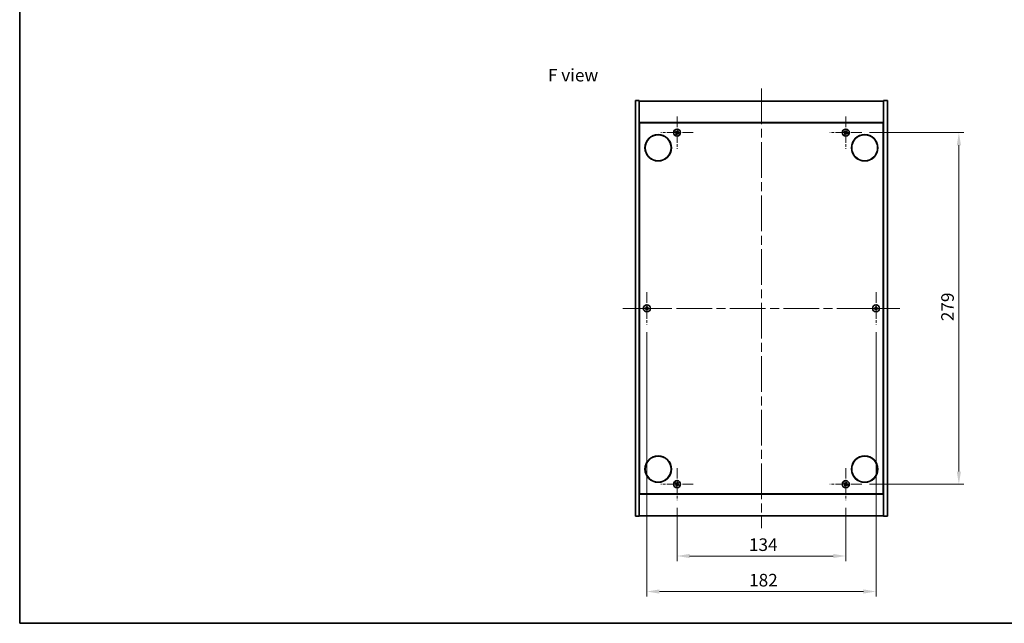
# Model space of a CAD drawing. Units: millimetres. Extents: x 0 to 7684, y 0 to 1405.
# Drawn here: x 1965 to 2747, y 0 to 479 of the extents above; entities that cross this region are included whole.
import ezdxf

# ---------------------------------------------------------------- set-up
doc = ezdxf.new("R2010")
doc.units = ezdxf.units.MM
doc.header["$LTSCALE"] = 5
doc.linetypes.add('CHAIN', pattern=[0.3543, 0.2362, -0.0295, 0.0591, -0.0295])
doc.layers.get('Defpoints').update_dxf_attribs({"lineweight": 25})
for name, color, linetype, lineweight in [('Border (ISO)', 7, 'Continuous', 35), ('Dimension (ISO)', 7, 'Continuous', 18), ('Symbol (ISO)', 7, 'Continuous', 18), ('Visible (ISO)', 7, 'Continuous', 35)]:
    doc.layers.add(name, color=color, linetype=linetype, lineweight=lineweight)
doc.layers.add('Center Mark (ISO)', color=7, linetype='Continuous', lineweight=18, true_color=0x80ffff)
doc.layers.add('Centerline (ISO)', color=7, linetype='Continuous', lineweight=18, true_color=0x80ffff)
doc.styles.add('Note Text (TK)', font='MS PGothic.ttf')
doc.dimstyles.new('Default - Method 1b (TK)', dxfattribs={"dimscale": 5, "dimtxt": 2.5, "dimasz": 2.5, "dimexe": 1, "dimexo": 1.5, "dimgap": 1, "dimtad": 1, "dimtoh": 1, "dimrnd": 1e-08, "dimdsep": 46, "dimtxsty": 'Note Text (TK)', "dimcen": 0.09, "dimdle": 5, "dimclrd": 100, "dimclre": 100, "dimclrt": 7, "dimadec": 1, "dimazin": 1, "dimtfac": 1, "dimtmove": 0, "dimatfit": 3, "dimfxl": 1, "dimtolj": 1, "dimlwd": -1, "dimlwe": -1, "dimarcsym": 0})

# ---------------------------------------------------------------- blocks, each defined once
blk = doc.blocks.new('図面枠 tk図枠')
at = {"layer": 'Border (ISO)'}
for p, q in [((14.5, 289), (14.5, 8)), ((14.5, 8), (405.5, 8))]:
    blk.add_line(p, q, dxfattribs=at)
blk = doc.blocks.new('*D67')
at = {"layer": 'Defpoints', "color": 0, "transparency": 16777216}
for p in [(2487.1, 97.6), (2621.1, 97.6), (2621.1, 53.4)]:
    blk.add_point(p, dxfattribs=at)
at = {"layer": 'Dimension (ISO)', "color": 100, "transparency": 16777216}
for p, q in [((2487.1, 91.6), (2487.1, 49.4)), ((2621.1, 91.6), (2621.1, 49.4)), ((2497.1, 53.4), (2611.1, 53.4))]:
    blk.add_line(p, q, dxfattribs=at)
for points in [[(2497.1, 55.07), (2497.1, 51.74), (2487.1, 53.4)], [(2611.1, 55.07), (2611.1, 51.74), (2621.1, 53.4)]]:
    blk.add_solid(points, dxfattribs=at)
at = {"layer": 'Dimension (ISO)', "color": 7, "transparency": 16777216, "insert": (2544.19, 62.4), "char_height": 10, "attachment_point": 4, "style": 'Note Text (TK)'}
blk.add_mtext('\\A1;134', dxfattribs=at)
blk = doc.blocks.new('*D68')
at = {"layer": 'Defpoints', "color": 0, "transparency": 16777216}
for p in [(2633.9, 389.4), (2633.9, 110.4), (2710.91, 110.4)]:
    blk.add_point(p, dxfattribs=at)
at = {"layer": 'Dimension (ISO)', "color": 100, "transparency": 16777216}
for p, q in [((2639.9, 389.4), (2714.91, 389.4)), ((2710.91, 379.4), (2710.91, 120.4)), ((2639.9, 110.4), (2714.91, 110.4))]:
    blk.add_line(p, q, dxfattribs=at)
for points in [[(2709.25, 379.4), (2712.58, 379.4), (2710.91, 389.4)], [(2709.25, 120.4), (2712.58, 120.4), (2710.91, 110.4)]]:
    blk.add_solid(points, dxfattribs=at)
at = {"layer": 'Dimension (ISO)', "color": 7, "transparency": 16777216, "insert": (2701.91, 239.76), "char_height": 10, "attachment_point": 4, "rotation": 90, "style": 'Note Text (TK)'}
blk.add_mtext('\\A1;279', dxfattribs=at)
blk = doc.blocks.new('*D70')
at = {"layer": 'Defpoints', "color": 0, "transparency": 16777216}
for p in [(2463.1, 237.1), (2645.1, 237.1), (2645.1, 25.23)]:
    blk.add_point(p, dxfattribs=at)
at = {"layer": 'Dimension (ISO)', "color": 100, "transparency": 16777216}
for p, q in [((2463.1, 231.1), (2463.1, 21.23)), ((2645.1, 231.1), (2645.1, 21.23)), ((2473.1, 25.23), (2635.1, 25.23))]:
    blk.add_line(p, q, dxfattribs=at)
for points in [[(2473.1, 26.89), (2473.1, 23.56), (2463.1, 25.23)], [(2635.1, 26.89), (2635.1, 23.56), (2645.1, 25.23)]]:
    blk.add_solid(points, dxfattribs=at)
at = {"layer": 'Dimension (ISO)', "color": 7, "transparency": 16777216, "insert": (2544.33, 34.23), "char_height": 10, "attachment_point": 4, "style": 'Note Text (TK)'}
blk.add_mtext('\\A1;182', dxfattribs=at)

msp = doc.modelspace()

# ---------------------------------------------------------------- linework, layer by layer
at = {"layer": 'Center Mark (ISO)', "linetype": 'CHAIN', "ltscale": 7.111628}
for p, q in [((2487.101, 402.204), (2487.101, 376.604)), ((2621.101, 402.204), (2621.101, 376.604)), ((2499.901, 389.404), (2474.301, 389.404)), ((2633.901, 389.404), (2608.301, 389.404)), ((2463.101, 262.704), (2463.101, 237.104)), ((2645.101, 262.704), (2645.101, 237.104)), ((2475.901, 249.904), (2450.301, 249.904)), ((2657.901, 249.904), (2632.301, 249.904)), ((2487.101, 123.204), (2487.101, 97.604)), ((2621.101, 123.204), (2621.101, 97.604)), ((2499.901, 110.404), (2474.301, 110.404)), ((2633.901, 110.404), (2608.301, 110.404))]:
    msp.add_line(p, q, dxfattribs=at)
at = {"layer": 'Centerline (ISO)', "linetype": 'CHAIN', "ltscale": 23.990969}
for p, q in [((2554.101, 424.404), (2554.101, 75.404)), ((2444.101, 249.904), (2664.101, 249.904))]:
    msp.add_line(p, q, dxfattribs=at)
at = {"layer": 'Visible (ISO)'}
for p, q in [((2454.101, 414.904), (2457.101, 414.904)), ((2454.101, 84.904), (2454.101, 414.904)), ((2457.101, 84.904), (2457.101, 414.904)), ((2654.101, 414.904), (2651.101, 414.904)), ((2651.101, 414.904), (2651.101, 84.904)), ((2654.101, 414.904), (2654.101, 84.904)), ((2457.101, 414.404), (2651.101, 414.404)), ((2651.101, 397.404), (2457.101, 397.404)), ((2457.351, 102.654), (2457.351, 397.154)), ((2457.351, 397.154), (2650.851, 397.154)), ((2650.851, 397.154), (2650.851, 102.654)), ((2457.351, 384.404), (2457.101, 384.404)), ((2457.101, 383.904), (2457.351, 383.904)), ((2651.101, 384.404), (2650.851, 384.404)), ((2651.101, 383.904), (2650.851, 383.904)), ((2457.101, 115.904), (2457.351, 115.904)), ((2457.101, 115.404), (2457.351, 115.404)), ((2651.101, 115.904), (2650.851, 115.904)), ((2650.851, 115.404), (2651.101, 115.404)), ((2457.101, 102.404), (2651.101, 102.404)), ((2650.851, 102.654), (2457.351, 102.654)), ((2454.101, 84.904), (2457.101, 84.904)), ((2651.101, 85.404), (2457.101, 85.404)), ((2654.101, 84.904), (2651.101, 84.904))]:
    msp.add_line(p, q, dxfattribs=at)
for centre, radius in [((2487.101, 389.404), 2.8), ((2621.101, 389.404), 2.8), ((2472.101, 377.404), 10.5), ((2472.101, 377.404), 10.3), ((2636.101, 377.404), 10.5), ((2636.101, 377.404), 10.3), ((2463.101, 249.904), 2.8), ((2645.101, 249.904), 2.8), ((2472.101, 122.404), 10.5), ((2472.101, 122.404), 10.3), ((2636.101, 122.404), 10.5), ((2636.101, 122.404), 10.3), ((2487.101, 110.404), 2.8), ((2621.101, 110.404), 2.8)]:
    msp.add_circle(centre, radius, dxfattribs=at)
for centre, radius, start, end in [((2487.101, 389.404), 1.5, 138.85839, 156.084655), ((2487.101, 389.404), 1.5, 228.85839, 246.084655), ((2487.101, 389.404), 0.933, 139.489951, 155.453093), ((2487.101, 389.404), 0.933, 229.489951, 245.453093), ((2487.101, 389.404), 0.933, 49.489951, 65.453093), ((2487.101, 389.404), 1.5, 48.85839, 66.084655), ((2487.101, 389.404), 0.933, 319.489951, 335.453093), ((2487.101, 389.404), 1.5, 318.85839, 336.084655), ((2621.101, 389.404), 1.5, 138.85839, 156.084655), ((2621.101, 389.404), 1.5, 228.85839, 246.084655), ((2621.101, 389.404), 0.933, 139.489951, 155.453093), ((2621.101, 389.404), 0.933, 229.489951, 245.453093), ((2621.101, 389.404), 0.933, 49.489951, 65.453093), ((2621.101, 389.404), 1.5, 48.85839, 66.084655), ((2621.101, 389.404), 0.933, 319.489951, 335.453093), ((2621.101, 389.404), 1.5, 318.85839, 336.084655), ((2463.101, 249.904), 1.5, 81.386867, 98.613133), ((2463.101, 249.904), 0.933, 82.018429, 97.981571), ((2645.101, 249.904), 1.5, 81.386867, 98.613133), ((2645.101, 249.904), 0.933, 82.018429, 97.981571), ((2463.101, 249.904), 1.5, 171.386867, 188.613133), ((2463.101, 249.904), 0.933, 172.018429, 187.981571), ((2463.101, 249.904), 1.5, 261.386867, 278.613133), ((2463.101, 249.904), 0.933, 262.018429, 277.981571), ((2463.101, 249.904), 0.933, 352.018429, 7.981571), ((2463.101, 249.904), 1.5, 351.386867, 8.613133), ((2645.101, 249.904), 1.5, 171.386867, 188.613133), ((2645.101, 249.904), 0.933, 172.018429, 187.981571), ((2645.101, 249.904), 1.5, 261.386867, 278.613133), ((2645.101, 249.904), 0.933, 262.018429, 277.981571), ((2645.101, 249.904), 0.933, 352.018429, 7.981571), ((2645.101, 249.904), 1.5, 351.386867, 8.613133), ((2487.101, 110.404), 1.5, 138.85839, 156.084655), ((2487.101, 110.404), 0.933, 139.489951, 155.453093), ((2487.101, 110.404), 0.933, 229.489951, 245.453093), ((2487.101, 110.404), 0.933, 49.489951, 65.453093), ((2487.101, 110.404), 1.5, 48.85839, 66.084655), ((2487.101, 110.404), 0.933, 319.489951, 335.453093), ((2487.101, 110.404), 1.5, 318.85839, 336.084655), ((2621.101, 110.404), 1.5, 138.85839, 156.084655), ((2621.101, 110.404), 0.933, 139.489951, 155.453093), ((2621.101, 110.404), 0.933, 229.489951, 245.453093), ((2621.101, 110.404), 0.933, 49.489951, 65.453093), ((2621.101, 110.404), 1.5, 48.85839, 66.084655), ((2621.101, 110.404), 0.933, 319.489951, 335.453093), ((2621.101, 110.404), 1.5, 318.85839, 336.084655), ((2487.101, 110.404), 1.5, 228.85839, 246.084655), ((2621.101, 110.404), 1.5, 228.85839, 246.084655)]:
    msp.add_arc(centre, radius, start, end, dxfattribs=at)
for centre, major_axis, start_param, end_param in [((2487.289, 389.694), (5.74, -3.725), 4.4942042, 4.6460414), ((2486.917, 389.111), (-5.799, 3.634), 4.7787365, 4.9305738), ((2487.394, 389.221), (-3.634, -5.799), 4.7787365, 4.9305738), ((2486.81, 389.593), (3.725, 5.74), 4.4942042, 4.6460414), ((2487.391, 389.216), (-3.725, -5.74), 4.4942042, 4.6460414), ((2487.284, 389.697), (5.799, -3.634), 4.7787365, 4.9305738), ((2486.807, 389.588), (3.634, 5.799), 4.7787365, 4.9305738), ((2486.912, 389.114), (-5.74, 3.725), 4.4942042, 4.6460414), ((2621.289, 389.694), (5.74, -3.725), 4.4942042, 4.6460414), ((2620.917, 389.111), (-5.799, 3.634), 4.7787365, 4.9305738), ((2621.394, 389.221), (-3.634, -5.799), 4.7787365, 4.9305738), ((2620.81, 389.593), (3.725, 5.74), 4.4942042, 4.6460414), ((2621.391, 389.216), (-3.725, -5.74), 4.4942042, 4.6460414), ((2621.284, 389.697), (5.799, -3.634), 4.7787365, 4.9305738), ((2620.807, 389.588), (3.634, 5.799), 4.7787365, 4.9305738), ((2620.912, 389.114), (-5.74, 3.725), 4.4942042, 4.6460414), ((2463.446, 249.902), (-0.054, -6.843), 4.4942042, 4.6460414), ((2462.755, 249.902), (-0.054, 6.843), 4.7787365, 4.9305738), ((2645.446, 249.902), (-0.054, -6.843), 4.4942042, 4.6460414), ((2644.755, 249.902), (-0.054, 6.843), 4.7787365, 4.9305738), ((2463.103, 249.558), (-6.843, -0.054), 4.7787365, 4.9305738), ((2463.103, 250.25), (6.843, -0.054), 4.4942042, 4.6460414), ((2463.446, 249.907), (0.054, -6.843), 4.7787365, 4.9305738), ((2462.755, 249.907), (0.054, 6.843), 4.4942042, 4.6460414), ((2463.098, 249.558), (-6.843, 0.054), 4.4942042, 4.6460414), ((2463.098, 250.25), (6.843, 0.054), 4.7787365, 4.9305738), ((2645.103, 249.558), (-6.843, -0.054), 4.7787365, 4.9305738), ((2645.103, 250.25), (6.843, -0.054), 4.4942042, 4.6460414), ((2645.446, 249.907), (0.054, -6.843), 4.7787365, 4.9305738), ((2644.755, 249.907), (0.054, 6.843), 4.4942042, 4.6460414), ((2645.098, 249.558), (-6.843, 0.054), 4.4942042, 4.6460414), ((2645.098, 250.25), (6.843, 0.054), 4.7787365, 4.9305738), ((2487.289, 110.694), (5.74, -3.725), 4.4942042, 4.6460414), ((2486.917, 110.111), (-5.799, 3.634), 4.7787365, 4.9305738), ((2487.394, 110.221), (-3.634, -5.799), 4.7787365, 4.9305738), ((2486.81, 110.593), (3.725, 5.74), 4.4942042, 4.6460414), ((2487.391, 110.216), (-3.725, -5.74), 4.4942042, 4.6460414), ((2487.284, 110.697), (5.799, -3.634), 4.7787365, 4.9305738), ((2486.807, 110.588), (3.634, 5.799), 4.7787365, 4.9305738), ((2486.912, 110.114), (-5.74, 3.725), 4.4942042, 4.6460414), ((2621.289, 110.694), (5.74, -3.725), 4.4942042, 4.6460414), ((2620.917, 110.111), (-5.799, 3.634), 4.7787365, 4.9305738), ((2621.394, 110.221), (-3.634, -5.799), 4.7787365, 4.9305738), ((2620.81, 110.593), (3.725, 5.74), 4.4942042, 4.6460414), ((2621.391, 110.216), (-3.725, -5.74), 4.4942042, 4.6460414), ((2621.284, 110.697), (5.799, -3.634), 4.7787365, 4.9305738), ((2620.807, 110.588), (3.634, 5.799), 4.7787365, 4.9305738), ((2620.912, 110.114), (-5.74, 3.725), 4.4942042, 4.6460414)]:
    msp.add_ellipse(centre, major_axis=major_axis, ratio=0.0871557, start_param=start_param, end_param=end_param, dxfattribs=at)
for points, weights in [([(2485.729, 390.012), (2486.051, 389.876), (2486.252, 389.792)], [1, 1.02813726389, 1]), ([(2486.391, 390.01), (2486.23, 390.156), (2485.971, 390.391)], [1, 1.02813726389, 1]), ([(2486.495, 388.695), (2486.348, 388.534), (2486.114, 388.275)], [1, 1.02813726371, 1]), ([(2486.252, 389.792), (2486.522, 389.634), (2486.657, 389.555)], [1, 1.43832634333, 1.83355827399]), ([(2486.777, 389.743), (2486.649, 389.832), (2486.391, 390.01)], [1.83355827401, 1.43832634334, 1]), ([(2486.492, 388.033), (2486.628, 388.355), (2486.713, 388.556)], [1, 1.02813726379, 1]), ([(2486.762, 389.081), (2486.673, 388.952), (2486.495, 388.695)], [1.83355827401, 1.43832634334, 1]), ([(2486.713, 388.556), (2486.871, 388.826), (2486.95, 388.961)], [1, 1.43832634333, 1.83355827399]), ([(2487.488, 390.253), (2487.33, 389.982), (2487.251, 389.848)], [1, 1.43832634333, 1.83355827399]), ([(2487.424, 389.066), (2487.552, 388.977), (2487.81, 388.798)], [1.83355827401, 1.43832634334, 1]), ([(2487.439, 389.728), (2487.528, 389.856), (2487.706, 390.113)], [1.83355827401, 1.43832634334, 1]), ([(2487.709, 390.775), (2487.573, 390.453), (2487.488, 390.253)], [1, 1.02813726819, 1]), ([(2487.949, 389.017), (2487.679, 389.175), (2487.544, 389.254)], [1, 1.43832634333, 1.83355827399]), ([(2487.706, 390.113), (2487.853, 390.275), (2488.087, 390.534)], [1, 1.0281372637, 1]), ([(2487.81, 388.798), (2487.971, 388.652), (2488.23, 388.417)], [1, 1.0281372639, 1]), ([(2488.472, 388.796), (2488.15, 388.932), (2487.949, 389.017)], [1, 1.02813726384, 1]), ([(2619.729, 390.012), (2620.051, 389.876), (2620.252, 389.792)], [1, 1.02813726389, 1]), ([(2620.391, 390.01), (2620.23, 390.156), (2619.971, 390.391)], [1, 1.02813726389, 1]), ([(2620.495, 388.695), (2620.348, 388.534), (2620.114, 388.275)], [1, 1.02813726371, 1]), ([(2620.252, 389.792), (2620.522, 389.634), (2620.657, 389.555)], [1, 1.43832634333, 1.83355827399]), ([(2620.777, 389.743), (2620.649, 389.832), (2620.391, 390.01)], [1.83355827401, 1.43832634334, 1]), ([(2620.492, 388.033), (2620.628, 388.355), (2620.713, 388.556)], [1, 1.02813726379, 1]), ([(2620.762, 389.081), (2620.673, 388.952), (2620.495, 388.695)], [1.83355827401, 1.43832634334, 1]), ([(2620.713, 388.556), (2620.871, 388.826), (2620.95, 388.961)], [1, 1.43832634333, 1.83355827399]), ([(2621.488, 390.253), (2621.33, 389.982), (2621.251, 389.848)], [1, 1.43832634333, 1.83355827399]), ([(2621.424, 389.066), (2621.552, 388.977), (2621.81, 388.798)], [1.83355827401, 1.43832634334, 1]), ([(2621.439, 389.728), (2621.528, 389.856), (2621.706, 390.113)], [1.83355827401, 1.43832634334, 1]), ([(2621.709, 390.775), (2621.573, 390.453), (2621.488, 390.253)], [1, 1.02813726819, 1]), ([(2621.949, 389.017), (2621.679, 389.175), (2621.544, 389.254)], [1, 1.43832634333, 1.83355827399]), ([(2621.706, 390.113), (2621.853, 390.275), (2622.087, 390.534)], [1, 1.0281372637, 1]), ([(2621.81, 388.798), (2621.971, 388.652), (2622.23, 388.417)], [1, 1.0281372639, 1]), ([(2622.472, 388.796), (2622.15, 388.932), (2621.949, 389.017)], [1, 1.02813726384, 1]), ([(2462.876, 251.387), (2462.934, 251.043), (2462.971, 250.828)], [1, 1.02813726379, 1]), ([(2462.971, 250.828), (2462.983, 250.515), (2462.989, 250.359)], [1, 1.43832634333, 1.83355827399]), ([(2463.212, 250.359), (2463.218, 250.515), (2463.23, 250.828)], [1.83355827401, 1.43832634334, 1]), ([(2463.23, 250.828), (2463.267, 251.043), (2463.325, 251.387)], [1, 1.02813726371, 1]), ([(2644.876, 251.387), (2644.934, 251.043), (2644.971, 250.828)], [1, 1.02813726379, 1]), ([(2644.971, 250.828), (2644.983, 250.515), (2644.989, 250.359)], [1, 1.43832634333, 1.83355827399]), ([(2645.212, 250.359), (2645.218, 250.515), (2645.23, 250.828)], [1.83355827401, 1.43832634334, 1]), ([(2645.23, 250.828), (2645.267, 251.043), (2645.325, 251.387)], [1, 1.02813726371, 1]), ([(2462.177, 250.034), (2461.962, 250.07), (2461.617, 250.129)], [1, 1.0281372639, 1]), ([(2461.617, 249.68), (2461.962, 249.738), (2462.177, 249.775)], [1, 1.02813726384, 1]), ([(2462.646, 250.016), (2462.49, 250.022), (2462.177, 250.034)], [1.83355827401, 1.43832634334, 1]), ([(2462.177, 249.775), (2462.49, 249.787), (2462.646, 249.793)], [1, 1.43832634333, 1.83355827399]), ([(2462.971, 248.981), (2462.934, 248.766), (2462.876, 248.421)], [1, 1.0281372637, 1]), ([(2462.989, 249.45), (2462.983, 249.293), (2462.971, 248.981)], [1.83355827401, 1.43832634334, 1]), ([(2463.23, 248.981), (2463.218, 249.293), (2463.212, 249.45)], [1, 1.43832634333, 1.83355827399]), ([(2463.325, 248.421), (2463.267, 248.766), (2463.23, 248.981)], [1, 1.02813726819, 1]), ([(2464.024, 250.034), (2463.711, 250.022), (2463.555, 250.016)], [1, 1.43832634333, 1.83355827399]), ([(2463.555, 249.793), (2463.711, 249.787), (2464.024, 249.775)], [1.83355827401, 1.43832634334, 1]), ([(2464.584, 250.129), (2464.239, 250.07), (2464.024, 250.034)], [1, 1.02813726389, 1]), ([(2464.024, 249.775), (2464.239, 249.738), (2464.584, 249.68)], [1, 1.02813726389, 1]), ([(2644.177, 250.034), (2643.962, 250.07), (2643.617, 250.129)], [1, 1.0281372639, 1]), ([(2643.617, 249.68), (2643.962, 249.738), (2644.177, 249.775)], [1, 1.02813726384, 1]), ([(2644.646, 250.016), (2644.49, 250.022), (2644.177, 250.034)], [1.83355827401, 1.43832634334, 1]), ([(2644.177, 249.775), (2644.49, 249.787), (2644.646, 249.793)], [1, 1.43832634333, 1.83355827399]), ([(2644.971, 248.981), (2644.934, 248.766), (2644.876, 248.421)], [1, 1.0281372637, 1]), ([(2644.989, 249.45), (2644.983, 249.293), (2644.971, 248.981)], [1.83355827401, 1.43832634334, 1]), ([(2645.23, 248.981), (2645.218, 249.293), (2645.212, 249.45)], [1, 1.43832634333, 1.83355827399]), ([(2645.325, 248.421), (2645.267, 248.766), (2645.23, 248.981)], [1, 1.02813726819, 1]), ([(2646.024, 250.034), (2645.711, 250.022), (2645.555, 250.016)], [1, 1.43832634333, 1.83355827399]), ([(2645.555, 249.793), (2645.711, 249.787), (2646.024, 249.775)], [1.83355827401, 1.43832634334, 1]), ([(2646.584, 250.129), (2646.239, 250.07), (2646.024, 250.034)], [1, 1.02813726389, 1]), ([(2646.024, 249.775), (2646.239, 249.738), (2646.584, 249.68)], [1, 1.02813726389, 1]), ([(2485.729, 111.012), (2486.051, 110.876), (2486.252, 110.792)], [1, 1.02813726389, 1]), ([(2486.391, 111.01), (2486.23, 111.156), (2485.971, 111.391)], [1, 1.02813726389, 1]), ([(2486.495, 109.695), (2486.348, 109.534), (2486.114, 109.275)], [1, 1.02813726371, 1]), ([(2486.252, 110.792), (2486.522, 110.634), (2486.657, 110.555)], [1, 1.43832634333, 1.83355827399]), ([(2486.777, 110.743), (2486.649, 110.832), (2486.391, 111.01)], [1.83355827401, 1.43832634334, 1]), ([(2486.492, 109.033), (2486.628, 109.355), (2486.713, 109.556)], [1, 1.02813726379, 1]), ([(2486.762, 110.081), (2486.673, 109.952), (2486.495, 109.695)], [1.83355827401, 1.43832634334, 1]), ([(2486.713, 109.556), (2486.871, 109.826), (2486.95, 109.961)], [1, 1.43832634333, 1.83355827399]), ([(2487.488, 111.253), (2487.33, 110.982), (2487.251, 110.848)], [1, 1.43832634333, 1.83355827399]), ([(2487.424, 110.066), (2487.552, 109.977), (2487.81, 109.798)], [1.83355827401, 1.43832634334, 1]), ([(2487.439, 110.728), (2487.528, 110.856), (2487.706, 111.113)], [1.83355827401, 1.43832634334, 1]), ([(2487.709, 111.775), (2487.573, 111.453), (2487.488, 111.253)], [1, 1.02813726819, 1]), ([(2487.949, 110.017), (2487.679, 110.175), (2487.544, 110.254)], [1, 1.43832634333, 1.83355827399]), ([(2487.706, 111.113), (2487.853, 111.275), (2488.087, 111.534)], [1, 1.0281372637, 1]), ([(2487.81, 109.798), (2487.971, 109.652), (2488.23, 109.417)], [1, 1.0281372639, 1]), ([(2488.472, 109.796), (2488.15, 109.932), (2487.949, 110.017)], [1, 1.02813726384, 1]), ([(2619.729, 111.012), (2620.051, 110.876), (2620.252, 110.792)], [1, 1.02813726389, 1]), ([(2620.391, 111.01), (2620.23, 111.156), (2619.971, 111.391)], [1, 1.02813726389, 1]), ([(2620.495, 109.695), (2620.348, 109.534), (2620.114, 109.275)], [1, 1.02813726371, 1]), ([(2620.252, 110.792), (2620.522, 110.634), (2620.657, 110.555)], [1, 1.43832634333, 1.83355827399]), ([(2620.777, 110.743), (2620.649, 110.832), (2620.391, 111.01)], [1.83355827401, 1.43832634334, 1]), ([(2620.492, 109.033), (2620.628, 109.355), (2620.713, 109.556)], [1, 1.02813726379, 1]), ([(2620.762, 110.081), (2620.673, 109.952), (2620.495, 109.695)], [1.83355827401, 1.43832634334, 1]), ([(2620.713, 109.556), (2620.871, 109.826), (2620.95, 109.961)], [1, 1.43832634333, 1.83355827399]), ([(2621.488, 111.253), (2621.33, 110.982), (2621.251, 110.848)], [1, 1.43832634333, 1.83355827399]), ([(2621.424, 110.066), (2621.552, 109.977), (2621.81, 109.798)], [1.83355827401, 1.43832634334, 1]), ([(2621.439, 110.728), (2621.528, 110.856), (2621.706, 111.113)], [1.83355827401, 1.43832634334, 1]), ([(2621.709, 111.775), (2621.573, 111.453), (2621.488, 111.253)], [1, 1.02813726819, 1]), ([(2621.949, 110.017), (2621.679, 110.175), (2621.544, 110.254)], [1, 1.43832634333, 1.83355827399]), ([(2621.706, 111.113), (2621.853, 111.275), (2622.087, 111.534)], [1, 1.0281372637, 1]), ([(2621.81, 109.798), (2621.971, 109.652), (2622.23, 109.417)], [1, 1.0281372639, 1]), ([(2622.472, 109.796), (2622.15, 109.932), (2621.949, 110.017)], [1, 1.02813726384, 1])]:
    msp.add_rational_spline(points, weights, degree=2, dxfattribs=at)
for points, knots in [([(2486.584, 389.442), (2486.606, 389.428), (2486.627, 389.408), (2486.659, 389.361), (2486.67, 389.335), (2486.681, 389.283), (2486.682, 389.254), (2486.672, 389.199), (2486.662, 389.174), (2486.648, 389.152)], [0, 0, 0, 0, 0.007967957, 0.007967957, 0.015935913, 0.015935913, 0.023904898, 0.023904898, 0.031539627, 0.031539627, 0.031539627, 0.031539627]), ([(2486.657, 389.555), (2486.69, 389.535), (2486.72, 389.51), (2486.76, 389.464), (2486.775, 389.441), (2486.8, 389.393), (2486.809, 389.367), (2486.82, 389.315), (2486.823, 389.288), (2486.821, 389.233), (2486.816, 389.207), (2486.8, 389.148), (2486.784, 389.112), (2486.762, 389.081)], [0.153507534, 0.153507534, 0.153507534, 0.153507534, 0.165405962, 0.165405962, 0.173244489, 0.173244489, 0.181083016, 0.181083016, 0.188921542, 0.188921542, 0.196760069, 0.196760069, 0.208658497, 0.208658497, 0.208658497, 0.208658497]), ([(2487.251, 389.848), (2487.232, 389.815), (2487.206, 389.784), (2487.16, 389.745), (2487.138, 389.73), (2487.089, 389.705), (2487.063, 389.696), (2487.012, 389.685), (2486.984, 389.682), (2486.929, 389.684), (2486.903, 389.688), (2486.845, 389.704), (2486.808, 389.721), (2486.777, 389.743)], [0.153507534, 0.153507534, 0.153507534, 0.153507534, 0.165405962, 0.165405962, 0.173244489, 0.173244489, 0.181083016, 0.181083016, 0.188921542, 0.188921542, 0.196760069, 0.196760069, 0.208658497, 0.208658497, 0.208658497, 0.208658497]), ([(2487.138, 389.92), (2487.124, 389.898), (2487.104, 389.878), (2487.057, 389.846), (2487.031, 389.835), (2486.979, 389.824), (2486.95, 389.823), (2486.896, 389.833), (2486.87, 389.843), (2486.848, 389.856)], [0, 0, 0, 0, 0.007968104, 0.007968104, 0.015936209, 0.015936209, 0.023905046, 0.023905046, 0.031539627, 0.031539627, 0.031539627, 0.031539627]), ([(2486.95, 388.961), (2486.969, 388.994), (2486.995, 389.024), (2487.041, 389.063), (2487.063, 389.079), (2487.112, 389.103), (2487.138, 389.113), (2487.189, 389.124), (2487.217, 389.127), (2487.272, 389.125), (2487.298, 389.12), (2487.356, 389.104), (2487.393, 389.087), (2487.424, 389.066)], [0.153507534, 0.153507534, 0.153507534, 0.153507534, 0.165405962, 0.165405962, 0.173244489, 0.173244489, 0.181083016, 0.181083016, 0.188921542, 0.188921542, 0.196760069, 0.196760069, 0.208658497, 0.208658497, 0.208658497, 0.208658497]), ([(2487.063, 388.888), (2487.077, 388.91), (2487.097, 388.931), (2487.144, 388.963), (2487.17, 388.974), (2487.222, 388.985), (2487.251, 388.986), (2487.305, 388.976), (2487.331, 388.966), (2487.353, 388.952)], [0, 0, 0, 0, 0.007967957, 0.007967957, 0.015935913, 0.015935913, 0.023904898, 0.023904898, 0.031539627, 0.031539627, 0.031539627, 0.031539627]), ([(2487.544, 389.254), (2487.511, 389.273), (2487.481, 389.299), (2487.441, 389.345), (2487.426, 389.367), (2487.401, 389.416), (2487.392, 389.442), (2487.381, 389.493), (2487.378, 389.521), (2487.38, 389.575), (2487.385, 389.602), (2487.401, 389.66), (2487.417, 389.696), (2487.439, 389.728)], [0.153507534, 0.153507534, 0.153507534, 0.153507534, 0.165405962, 0.165405962, 0.173244489, 0.173244489, 0.181083016, 0.181083016, 0.188921542, 0.188921542, 0.196760069, 0.196760069, 0.208658497, 0.208658497, 0.208658497, 0.208658497]), ([(2487.617, 389.366), (2487.595, 389.381), (2487.574, 389.401), (2487.542, 389.447), (2487.531, 389.474), (2487.52, 389.526), (2487.519, 389.555), (2487.529, 389.609), (2487.539, 389.635), (2487.553, 389.656)], [0, 0, 0, 0, 0.007968104, 0.007968104, 0.015936209, 0.015936209, 0.023905046, 0.023905046, 0.031539627, 0.031539627, 0.031539627, 0.031539627]), ([(2620.584, 389.442), (2620.606, 389.428), (2620.627, 389.408), (2620.659, 389.361), (2620.67, 389.335), (2620.681, 389.283), (2620.682, 389.254), (2620.672, 389.199), (2620.662, 389.174), (2620.648, 389.152)], [0, 0, 0, 0, 0.007967957, 0.007967957, 0.015935913, 0.015935913, 0.023904898, 0.023904898, 0.031539627, 0.031539627, 0.031539627, 0.031539627]), ([(2620.657, 389.555), (2620.69, 389.535), (2620.72, 389.51), (2620.76, 389.464), (2620.775, 389.441), (2620.8, 389.393), (2620.809, 389.367), (2620.82, 389.315), (2620.823, 389.288), (2620.821, 389.233), (2620.816, 389.207), (2620.8, 389.148), (2620.784, 389.112), (2620.762, 389.081)], [0.153507534, 0.153507534, 0.153507534, 0.153507534, 0.165405962, 0.165405962, 0.173244489, 0.173244489, 0.181083016, 0.181083016, 0.188921542, 0.188921542, 0.196760069, 0.196760069, 0.208658497, 0.208658497, 0.208658497, 0.208658497]), ([(2621.251, 389.848), (2621.232, 389.815), (2621.206, 389.784), (2621.16, 389.745), (2621.138, 389.73), (2621.089, 389.705), (2621.063, 389.696), (2621.012, 389.685), (2620.984, 389.682), (2620.929, 389.684), (2620.903, 389.688), (2620.845, 389.704), (2620.808, 389.721), (2620.777, 389.743)], [0.153507534, 0.153507534, 0.153507534, 0.153507534, 0.165405962, 0.165405962, 0.173244489, 0.173244489, 0.181083016, 0.181083016, 0.188921542, 0.188921542, 0.196760069, 0.196760069, 0.208658497, 0.208658497, 0.208658497, 0.208658497]), ([(2621.138, 389.92), (2621.124, 389.898), (2621.104, 389.878), (2621.057, 389.846), (2621.031, 389.835), (2620.979, 389.824), (2620.95, 389.823), (2620.896, 389.833), (2620.87, 389.843), (2620.848, 389.856)], [0, 0, 0, 0, 0.007968104, 0.007968104, 0.015936209, 0.015936209, 0.023905046, 0.023905046, 0.031539627, 0.031539627, 0.031539627, 0.031539627]), ([(2620.95, 388.961), (2620.969, 388.994), (2620.995, 389.024), (2621.041, 389.063), (2621.063, 389.079), (2621.112, 389.103), (2621.138, 389.113), (2621.189, 389.124), (2621.217, 389.127), (2621.272, 389.125), (2621.298, 389.12), (2621.356, 389.104), (2621.393, 389.087), (2621.424, 389.066)], [0.153507534, 0.153507534, 0.153507534, 0.153507534, 0.165405962, 0.165405962, 0.173244489, 0.173244489, 0.181083016, 0.181083016, 0.188921542, 0.188921542, 0.196760069, 0.196760069, 0.208658497, 0.208658497, 0.208658497, 0.208658497]), ([(2621.063, 388.888), (2621.077, 388.91), (2621.097, 388.931), (2621.144, 388.963), (2621.17, 388.974), (2621.222, 388.985), (2621.251, 388.986), (2621.305, 388.976), (2621.331, 388.966), (2621.353, 388.952)], [0, 0, 0, 0, 0.007967957, 0.007967957, 0.015935913, 0.015935913, 0.023904898, 0.023904898, 0.031539627, 0.031539627, 0.031539627, 0.031539627]), ([(2621.544, 389.254), (2621.511, 389.273), (2621.481, 389.299), (2621.441, 389.345), (2621.426, 389.367), (2621.401, 389.416), (2621.392, 389.442), (2621.381, 389.493), (2621.378, 389.521), (2621.38, 389.575), (2621.385, 389.602), (2621.401, 389.66), (2621.417, 389.696), (2621.439, 389.728)], [0.153507534, 0.153507534, 0.153507534, 0.153507534, 0.165405962, 0.165405962, 0.173244489, 0.173244489, 0.181083016, 0.181083016, 0.188921542, 0.188921542, 0.196760069, 0.196760069, 0.208658497, 0.208658497, 0.208658497, 0.208658497]), ([(2621.617, 389.366), (2621.595, 389.381), (2621.574, 389.401), (2621.542, 389.447), (2621.531, 389.474), (2621.52, 389.526), (2621.519, 389.555), (2621.529, 389.609), (2621.539, 389.635), (2621.553, 389.656)], [0, 0, 0, 0, 0.007968104, 0.007968104, 0.015936209, 0.015936209, 0.023905046, 0.023905046, 0.031539627, 0.031539627, 0.031539627, 0.031539627]), ([(2462.855, 250.36), (2462.855, 250.333), (2462.849, 250.305), (2462.827, 250.253), (2462.81, 250.23), (2462.772, 250.192), (2462.749, 250.176), (2462.697, 250.155), (2462.67, 250.15), (2462.645, 250.15)], [0, 0, 0, 0, 0.007967957, 0.007967957, 0.015935913, 0.015935913, 0.023904898, 0.023904898, 0.031539627, 0.031539627, 0.031539627, 0.031539627]), ([(2462.989, 250.359), (2462.99, 250.321), (2462.985, 250.281), (2462.967, 250.223), (2462.957, 250.199), (2462.929, 250.152), (2462.912, 250.13), (2462.875, 250.093), (2462.853, 250.076), (2462.806, 250.048), (2462.781, 250.038), (2462.723, 250.02), (2462.684, 250.014), (2462.646, 250.016)], [0.153507534, 0.153507534, 0.153507534, 0.153507534, 0.165405962, 0.165405962, 0.173244489, 0.173244489, 0.181083016, 0.181083016, 0.188921542, 0.188921542, 0.196760069, 0.196760069, 0.208658497, 0.208658497, 0.208658497, 0.208658497]), ([(2463.555, 250.016), (2463.517, 250.014), (2463.478, 250.02), (2463.42, 250.038), (2463.395, 250.048), (2463.348, 250.076), (2463.326, 250.093), (2463.289, 250.13), (2463.272, 250.152), (2463.244, 250.199), (2463.234, 250.223), (2463.216, 250.281), (2463.211, 250.321), (2463.212, 250.359)], [0.153507534, 0.153507534, 0.153507534, 0.153507534, 0.165405962, 0.165405962, 0.173244489, 0.173244489, 0.181083016, 0.181083016, 0.188921542, 0.188921542, 0.196760069, 0.196760069, 0.208658497, 0.208658497, 0.208658497, 0.208658497]), ([(2463.556, 250.15), (2463.53, 250.15), (2463.501, 250.156), (2463.45, 250.178), (2463.426, 250.194), (2463.389, 250.232), (2463.373, 250.256), (2463.352, 250.307), (2463.346, 250.334), (2463.346, 250.36)], [0, 0, 0, 0, 0.007967957, 0.007967957, 0.015935913, 0.015935913, 0.023904898, 0.023904898, 0.031539627, 0.031539627, 0.031539627, 0.031539627]), ([(2644.855, 250.36), (2644.855, 250.333), (2644.849, 250.305), (2644.827, 250.253), (2644.81, 250.23), (2644.772, 250.192), (2644.749, 250.176), (2644.697, 250.155), (2644.67, 250.15), (2644.645, 250.15)], [0, 0, 0, 0, 0.007967957, 0.007967957, 0.015935913, 0.015935913, 0.023904898, 0.023904898, 0.031539627, 0.031539627, 0.031539627, 0.031539627]), ([(2644.989, 250.359), (2644.99, 250.321), (2644.985, 250.281), (2644.967, 250.223), (2644.957, 250.199), (2644.929, 250.152), (2644.912, 250.13), (2644.875, 250.093), (2644.853, 250.076), (2644.806, 250.048), (2644.781, 250.038), (2644.723, 250.02), (2644.684, 250.014), (2644.646, 250.016)], [0.153507534, 0.153507534, 0.153507534, 0.153507534, 0.165405962, 0.165405962, 0.173244489, 0.173244489, 0.181083016, 0.181083016, 0.188921542, 0.188921542, 0.196760069, 0.196760069, 0.208658497, 0.208658497, 0.208658497, 0.208658497]), ([(2645.555, 250.016), (2645.517, 250.014), (2645.478, 250.02), (2645.42, 250.038), (2645.395, 250.048), (2645.348, 250.076), (2645.326, 250.093), (2645.289, 250.13), (2645.272, 250.152), (2645.244, 250.199), (2645.234, 250.223), (2645.216, 250.281), (2645.211, 250.321), (2645.212, 250.359)], [0.153507534, 0.153507534, 0.153507534, 0.153507534, 0.165405962, 0.165405962, 0.173244489, 0.173244489, 0.181083016, 0.181083016, 0.188921542, 0.188921542, 0.196760069, 0.196760069, 0.208658497, 0.208658497, 0.208658497, 0.208658497]), ([(2645.556, 250.15), (2645.53, 250.15), (2645.501, 250.156), (2645.45, 250.178), (2645.426, 250.194), (2645.389, 250.232), (2645.373, 250.256), (2645.352, 250.307), (2645.346, 250.334), (2645.346, 250.36)], [0, 0, 0, 0, 0.007967957, 0.007967957, 0.015935913, 0.015935913, 0.023904898, 0.023904898, 0.031539627, 0.031539627, 0.031539627, 0.031539627]), ([(2462.645, 249.659), (2462.671, 249.658), (2462.7, 249.653), (2462.751, 249.631), (2462.775, 249.614), (2462.812, 249.576), (2462.828, 249.552), (2462.849, 249.501), (2462.855, 249.474), (2462.855, 249.449)], [0, 0, 0, 0, 0.007968104, 0.007968104, 0.015936209, 0.015936209, 0.023905046, 0.023905046, 0.031539627, 0.031539627, 0.031539627, 0.031539627]), ([(2462.646, 249.793), (2462.684, 249.794), (2462.723, 249.789), (2462.781, 249.771), (2462.806, 249.761), (2462.853, 249.733), (2462.875, 249.716), (2462.912, 249.679), (2462.929, 249.657), (2462.957, 249.61), (2462.967, 249.585), (2462.985, 249.527), (2462.99, 249.488), (2462.989, 249.45)], [0.153507534, 0.153507534, 0.153507534, 0.153507534, 0.165405962, 0.165405962, 0.173244489, 0.173244489, 0.181083016, 0.181083016, 0.188921542, 0.188921542, 0.196760069, 0.196760069, 0.208658497, 0.208658497, 0.208658497, 0.208658497]), ([(2463.212, 249.45), (2463.211, 249.488), (2463.216, 249.527), (2463.234, 249.585), (2463.244, 249.61), (2463.272, 249.657), (2463.289, 249.679), (2463.326, 249.716), (2463.348, 249.733), (2463.395, 249.761), (2463.42, 249.771), (2463.478, 249.789), (2463.517, 249.794), (2463.555, 249.793)], [0.153507534, 0.153507534, 0.153507534, 0.153507534, 0.165405962, 0.165405962, 0.173244489, 0.173244489, 0.181083016, 0.181083016, 0.188921542, 0.188921542, 0.196760069, 0.196760069, 0.208658497, 0.208658497, 0.208658497, 0.208658497]), ([(2463.346, 249.449), (2463.346, 249.475), (2463.352, 249.503), (2463.374, 249.555), (2463.391, 249.579), (2463.429, 249.616), (2463.452, 249.632), (2463.504, 249.653), (2463.531, 249.658), (2463.556, 249.659)], [0, 0, 0, 0, 0.007968104, 0.007968104, 0.015936209, 0.015936209, 0.023905046, 0.023905046, 0.031539627, 0.031539627, 0.031539627, 0.031539627]), ([(2644.645, 249.659), (2644.671, 249.658), (2644.7, 249.653), (2644.751, 249.631), (2644.775, 249.614), (2644.812, 249.576), (2644.828, 249.552), (2644.849, 249.501), (2644.855, 249.474), (2644.855, 249.449)], [0, 0, 0, 0, 0.007968104, 0.007968104, 0.015936209, 0.015936209, 0.023905046, 0.023905046, 0.031539627, 0.031539627, 0.031539627, 0.031539627]), ([(2644.646, 249.793), (2644.684, 249.794), (2644.723, 249.789), (2644.781, 249.771), (2644.806, 249.761), (2644.853, 249.733), (2644.875, 249.716), (2644.912, 249.679), (2644.929, 249.657), (2644.957, 249.61), (2644.967, 249.585), (2644.985, 249.527), (2644.99, 249.488), (2644.989, 249.45)], [0.153507534, 0.153507534, 0.153507534, 0.153507534, 0.165405962, 0.165405962, 0.173244489, 0.173244489, 0.181083016, 0.181083016, 0.188921542, 0.188921542, 0.196760069, 0.196760069, 0.208658497, 0.208658497, 0.208658497, 0.208658497]), ([(2645.212, 249.45), (2645.211, 249.488), (2645.216, 249.527), (2645.234, 249.585), (2645.244, 249.61), (2645.272, 249.657), (2645.289, 249.679), (2645.326, 249.716), (2645.348, 249.733), (2645.395, 249.761), (2645.42, 249.771), (2645.478, 249.789), (2645.517, 249.794), (2645.555, 249.793)], [0.153507534, 0.153507534, 0.153507534, 0.153507534, 0.165405962, 0.165405962, 0.173244489, 0.173244489, 0.181083016, 0.181083016, 0.188921542, 0.188921542, 0.196760069, 0.196760069, 0.208658497, 0.208658497, 0.208658497, 0.208658497]), ([(2645.346, 249.449), (2645.346, 249.475), (2645.352, 249.503), (2645.374, 249.555), (2645.391, 249.579), (2645.429, 249.616), (2645.452, 249.632), (2645.504, 249.653), (2645.531, 249.658), (2645.556, 249.659)], [0, 0, 0, 0, 0.007968104, 0.007968104, 0.015936209, 0.015936209, 0.023905046, 0.023905046, 0.031539627, 0.031539627, 0.031539627, 0.031539627]), ([(2486.584, 110.442), (2486.606, 110.428), (2486.627, 110.408), (2486.659, 110.361), (2486.67, 110.335), (2486.681, 110.283), (2486.682, 110.254), (2486.672, 110.199), (2486.662, 110.174), (2486.648, 110.152)], [0, 0, 0, 0, 0.007967957, 0.007967957, 0.015935913, 0.015935913, 0.023904898, 0.023904898, 0.031539627, 0.031539627, 0.031539627, 0.031539627]), ([(2486.657, 110.555), (2486.69, 110.535), (2486.72, 110.51), (2486.76, 110.464), (2486.775, 110.441), (2486.8, 110.393), (2486.809, 110.367), (2486.82, 110.315), (2486.823, 110.288), (2486.821, 110.233), (2486.816, 110.207), (2486.8, 110.148), (2486.784, 110.112), (2486.762, 110.081)], [0.153507534, 0.153507534, 0.153507534, 0.153507534, 0.165405962, 0.165405962, 0.173244489, 0.173244489, 0.181083016, 0.181083016, 0.188921542, 0.188921542, 0.196760069, 0.196760069, 0.208658497, 0.208658497, 0.208658497, 0.208658497]), ([(2487.251, 110.848), (2487.232, 110.815), (2487.206, 110.784), (2487.16, 110.745), (2487.138, 110.73), (2487.089, 110.705), (2487.063, 110.696), (2487.012, 110.685), (2486.984, 110.682), (2486.929, 110.684), (2486.903, 110.688), (2486.845, 110.704), (2486.808, 110.721), (2486.777, 110.743)], [0.153507534, 0.153507534, 0.153507534, 0.153507534, 0.165405962, 0.165405962, 0.173244489, 0.173244489, 0.181083016, 0.181083016, 0.188921542, 0.188921542, 0.196760069, 0.196760069, 0.208658497, 0.208658497, 0.208658497, 0.208658497]), ([(2487.138, 110.92), (2487.124, 110.898), (2487.104, 110.878), (2487.057, 110.846), (2487.031, 110.835), (2486.979, 110.824), (2486.95, 110.823), (2486.896, 110.833), (2486.87, 110.843), (2486.848, 110.856)], [0, 0, 0, 0, 0.007968104, 0.007968104, 0.015936209, 0.015936209, 0.023905046, 0.023905046, 0.031539627, 0.031539627, 0.031539627, 0.031539627]), ([(2486.95, 109.961), (2486.969, 109.994), (2486.995, 110.024), (2487.041, 110.063), (2487.063, 110.079), (2487.112, 110.103), (2487.138, 110.113), (2487.189, 110.124), (2487.217, 110.127), (2487.272, 110.125), (2487.298, 110.12), (2487.356, 110.104), (2487.393, 110.087), (2487.424, 110.066)], [0.153507534, 0.153507534, 0.153507534, 0.153507534, 0.165405962, 0.165405962, 0.173244489, 0.173244489, 0.181083016, 0.181083016, 0.188921542, 0.188921542, 0.196760069, 0.196760069, 0.208658497, 0.208658497, 0.208658497, 0.208658497]), ([(2487.063, 109.888), (2487.077, 109.91), (2487.097, 109.931), (2487.144, 109.963), (2487.17, 109.974), (2487.222, 109.985), (2487.251, 109.986), (2487.305, 109.976), (2487.331, 109.966), (2487.353, 109.952)], [0, 0, 0, 0, 0.007967957, 0.007967957, 0.015935913, 0.015935913, 0.023904898, 0.023904898, 0.031539627, 0.031539627, 0.031539627, 0.031539627]), ([(2487.544, 110.254), (2487.511, 110.273), (2487.481, 110.299), (2487.441, 110.345), (2487.426, 110.367), (2487.401, 110.416), (2487.392, 110.442), (2487.381, 110.493), (2487.378, 110.521), (2487.38, 110.575), (2487.385, 110.602), (2487.401, 110.66), (2487.417, 110.696), (2487.439, 110.728)], [0.153507534, 0.153507534, 0.153507534, 0.153507534, 0.165405962, 0.165405962, 0.173244489, 0.173244489, 0.181083016, 0.181083016, 0.188921542, 0.188921542, 0.196760069, 0.196760069, 0.208658497, 0.208658497, 0.208658497, 0.208658497]), ([(2487.617, 110.366), (2487.595, 110.381), (2487.574, 110.401), (2487.542, 110.447), (2487.531, 110.474), (2487.52, 110.526), (2487.519, 110.555), (2487.529, 110.609), (2487.539, 110.635), (2487.553, 110.656)], [0, 0, 0, 0, 0.007968104, 0.007968104, 0.015936209, 0.015936209, 0.023905046, 0.023905046, 0.031539627, 0.031539627, 0.031539627, 0.031539627]), ([(2620.584, 110.442), (2620.606, 110.428), (2620.627, 110.408), (2620.659, 110.361), (2620.67, 110.335), (2620.681, 110.283), (2620.682, 110.254), (2620.672, 110.199), (2620.662, 110.174), (2620.648, 110.152)], [0, 0, 0, 0, 0.007967957, 0.007967957, 0.015935913, 0.015935913, 0.023904898, 0.023904898, 0.031539627, 0.031539627, 0.031539627, 0.031539627]), ([(2620.657, 110.555), (2620.69, 110.535), (2620.72, 110.51), (2620.76, 110.464), (2620.775, 110.441), (2620.8, 110.393), (2620.809, 110.367), (2620.82, 110.315), (2620.823, 110.288), (2620.821, 110.233), (2620.816, 110.207), (2620.8, 110.148), (2620.784, 110.112), (2620.762, 110.081)], [0.153507534, 0.153507534, 0.153507534, 0.153507534, 0.165405962, 0.165405962, 0.173244489, 0.173244489, 0.181083016, 0.181083016, 0.188921542, 0.188921542, 0.196760069, 0.196760069, 0.208658497, 0.208658497, 0.208658497, 0.208658497]), ([(2621.251, 110.848), (2621.232, 110.815), (2621.206, 110.784), (2621.16, 110.745), (2621.138, 110.73), (2621.089, 110.705), (2621.063, 110.696), (2621.012, 110.685), (2620.984, 110.682), (2620.929, 110.684), (2620.903, 110.688), (2620.845, 110.704), (2620.808, 110.721), (2620.777, 110.743)], [0.153507534, 0.153507534, 0.153507534, 0.153507534, 0.165405962, 0.165405962, 0.173244489, 0.173244489, 0.181083016, 0.181083016, 0.188921542, 0.188921542, 0.196760069, 0.196760069, 0.208658497, 0.208658497, 0.208658497, 0.208658497]), ([(2621.138, 110.92), (2621.124, 110.898), (2621.104, 110.878), (2621.057, 110.846), (2621.031, 110.835), (2620.979, 110.824), (2620.95, 110.823), (2620.896, 110.833), (2620.87, 110.843), (2620.848, 110.856)], [0, 0, 0, 0, 0.007968104, 0.007968104, 0.015936209, 0.015936209, 0.023905046, 0.023905046, 0.031539627, 0.031539627, 0.031539627, 0.031539627]), ([(2620.95, 109.961), (2620.969, 109.994), (2620.995, 110.024), (2621.041, 110.063), (2621.063, 110.079), (2621.112, 110.103), (2621.138, 110.113), (2621.189, 110.124), (2621.217, 110.127), (2621.272, 110.125), (2621.298, 110.12), (2621.356, 110.104), (2621.393, 110.087), (2621.424, 110.066)], [0.153507534, 0.153507534, 0.153507534, 0.153507534, 0.165405962, 0.165405962, 0.173244489, 0.173244489, 0.181083016, 0.181083016, 0.188921542, 0.188921542, 0.196760069, 0.196760069, 0.208658497, 0.208658497, 0.208658497, 0.208658497]), ([(2621.063, 109.888), (2621.077, 109.91), (2621.097, 109.931), (2621.144, 109.963), (2621.17, 109.974), (2621.222, 109.985), (2621.251, 109.986), (2621.305, 109.976), (2621.331, 109.966), (2621.353, 109.952)], [0, 0, 0, 0, 0.007967957, 0.007967957, 0.015935913, 0.015935913, 0.023904898, 0.023904898, 0.031539627, 0.031539627, 0.031539627, 0.031539627]), ([(2621.544, 110.254), (2621.511, 110.273), (2621.481, 110.299), (2621.441, 110.345), (2621.426, 110.367), (2621.401, 110.416), (2621.392, 110.442), (2621.381, 110.493), (2621.378, 110.521), (2621.38, 110.575), (2621.385, 110.602), (2621.401, 110.66), (2621.417, 110.696), (2621.439, 110.728)], [0.153507534, 0.153507534, 0.153507534, 0.153507534, 0.165405962, 0.165405962, 0.173244489, 0.173244489, 0.181083016, 0.181083016, 0.188921542, 0.188921542, 0.196760069, 0.196760069, 0.208658497, 0.208658497, 0.208658497, 0.208658497]), ([(2621.617, 110.366), (2621.595, 110.381), (2621.574, 110.401), (2621.542, 110.447), (2621.531, 110.474), (2621.52, 110.526), (2621.519, 110.555), (2621.529, 110.609), (2621.539, 110.635), (2621.553, 110.656)], [0, 0, 0, 0, 0.007968104, 0.007968104, 0.015936209, 0.015936209, 0.023905046, 0.023905046, 0.031539627, 0.031539627, 0.031539627, 0.031539627])]:
    msp.add_open_spline(points, degree=3, knots=knots, dxfattribs=at)

# ---------------------------------------------------------------- block references
at = {"xscale": 4, "yscale": 4, "zscale": 4}
msp.add_blockref('図面枠 tk図枠', (1907, -32), dxfattribs=at)

# ---------------------------------------------------------------- texts
at = {"layer": 'Symbol (ISO)', "color": 7, "insert": (2384.54, 435.007), "char_height": 10, "width": 40.2924, "attachment_point": 4, "line_spacing_factor": 1.5, "style": 'Note Text (TK)'}
msp.add_mtext('{\\fＭＳ Ｐゴシック|b0|i0;F view}', dxfattribs=at)

# ---------------------------------------------------------------- dimensions: what is measured, and where the dimension line sits
at = {"layer": 'Dimension (ISO)', "color": 100, "true_color": 0x00ff3f}
for base, p1, p2, angle, picture, middle in [((2710.912, 110.404), (2633.901, 389.404), (2633.901, 110.404), 90, '*D68', (2710.912, 249.904)), ((2645.101, 25.225), (2463.101, 237.104), (2645.101, 237.104), 180, '*D70', (2554.101, 25.225)), ((2621.101, 53.404), (2487.101, 97.604), (2621.101, 97.604), 180, '*D67', (2554.101, 53.404))]:
    dim = msp.add_linear_dim(base=base, p1=p1, p2=p2, angle=angle, dimstyle='Default - Method 1b (TK)', override={"dimscale": 0, "dimtxt": 10, "dimasz": 10, "dimexe": 4, "dimexo": 6, "dimgap": 4, "dimtoh": 0, "dimdec": 2, "dimcen": 0.36, "dimtol": 0, "dimlim": 0, "dimtp": 0, "dimtm": 0, "dimtdec": 2, "dimtix": 0, "dimtofl": 0, "dimtmove": 0, "dimatfit": 1}, dxfattribs=at)
    dim.commit()
    dim.dimension.update_dxf_attribs({"geometry": picture, "text_midpoint": middle, "dimtype": 128})

doc.saveas('drawing.dxf')
